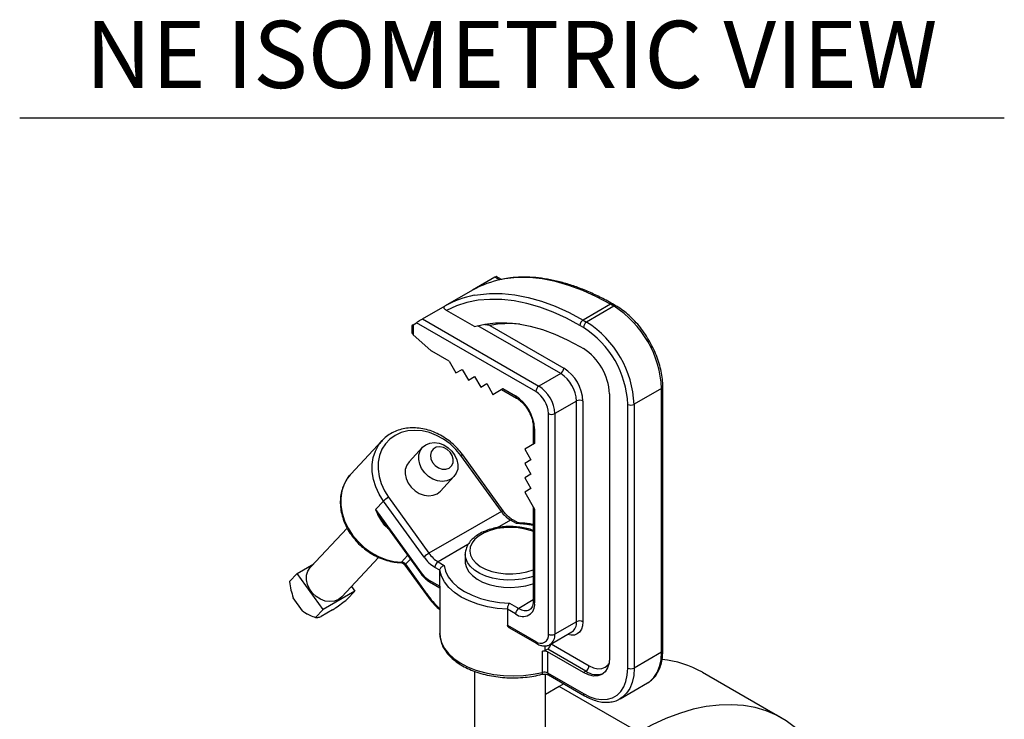
# Model space of a CAD drawing. Extents: x 13.4 to 104.9, y 1.5 to 77.7.
# Drawn here: x 67.8 to 78.8, y 14.4 to 22.2 of the extents above; entities that cross this region are included whole.
import ezdxf
from ezdxf.enums import TextEntityAlignment as Align

# ---------------------------------------------------------------- set-up
doc = ezdxf.new("R2010")
doc.units = 0
doc.header["$MEASUREMENT"] = 0
doc.layers.add('OBJECT', color=7, linetype='CONTINUOUS')
doc.styles.get("Standard").update_dxf_attribs({"font": 'SIMPLEX'})

msp = doc.modelspace()

# ---------------------------------------------------------------- linework, layer by layer
at = {"layer": 'OBJECT', "color": 1}
msp.add_line((67.809, 21.1), (78.795, 21.1), dxfattribs=at)
at = {"layer": 'OBJECT'}
for p, q in [((73.112, 19.32), (72.861, 19.175)), ((73.164, 19.29), (73.112, 19.32)), ((73.186, 19.294), (73.127, 19.328)), ((72.861, 19.175), (72.556, 18.999)), ((74.4, 19.019), (74.095, 18.842)), ((74.44, 18.996), (74.4, 19.019)), ((74.465, 18.998), (74.425, 19.021)), ((72.305, 18.854), (72.556, 18.999)), ((72.884, 18.768), (72.571, 18.949)), ((74.44, 18.996), (74.135, 18.819)), ((72.199, 18.787), (72.236, 18.812)), ((72.199, 18.787), (72.199, 18.678)), ((73.568, 18.043), (72.236, 18.812)), ((72.305, 18.854), (73.603, 18.104)), ((74.095, 18.842), (74.135, 18.819)), ((72.184, 18.777), (72.184, 18.712)), ((72.396, 18.501), (72.199, 18.678)), ((73.846, 18.244), (72.92, 18.778)), ((73.056, 18.781), (73.881, 18.305)), ((74.099, 18.758), (74.059, 18.781)), ((72.602, 18.381), (72.406, 18.494)), ((74.059, 18.546), (74.099, 18.523)), ((72.602, 18.381), (72.677, 18.251)), ((72.677, 18.251), (72.746, 18.291)), ((72.677, 18.251), (72.746, 18.291)), ((72.746, 18.291), (72.815, 18.171)), ((73.846, 18.244), (73.603, 18.104)), ((72.815, 18.171), (72.884, 18.211)), ((72.815, 18.171), (72.884, 18.211)), ((72.884, 18.211), (72.953, 18.092)), ((72.953, 18.092), (73.021, 18.132)), ((72.953, 18.092), (73.021, 18.132)), ((73.021, 18.132), (73.09, 18.012)), ((73.09, 18.012), (73.201, 18.076)), ((73.09, 18.012), (73.186, 18.067)), ((73.186, 18.067), (73.352, 17.971)), ((73.201, 18.076), (73.342, 17.994)), ((74.391, 18.018), (74.391, 15.075)), ((74.971, 18.077), (74.665, 17.901)), ((74.971, 15.134), (74.971, 18.077)), ((74.985, 15.154), (74.985, 18.098)), ((74.022, 17.938), (73.78, 17.798)), ((74.022, 15.474), (74.022, 17.938)), ((74.093, 17.938), (74.093, 15.474)), ((73.709, 15.334), (73.709, 17.798)), ((73.78, 17.798), (73.78, 15.334)), ((74.594, 14.957), (74.594, 17.901)), ((74.665, 17.901), (74.665, 14.957)), ((73.54, 17.647), (73.54, 17.455)), ((73.554, 17.627), (73.554, 17.463)), ((71.855, 17.498), (71.504, 17.122)), ((71.828, 17.466), (71.855, 17.498)), ((72.304, 17.421), (72.154, 17.26)), ((73.554, 17.463), (73.444, 17.4)), ((73.444, 17.4), (73.513, 17.28)), ((73.184, 16.704), (72.733, 17.329)), ((73.204, 16.712), (72.753, 17.337)), ((73.513, 17.28), (73.444, 17.241)), ((73.444, 17.241), (73.513, 17.121)), ((71.504, 17.122), (71.495, 17.112)), ((72.505, 16.932), (72.655, 17.094)), ((73.513, 17.121), (73.444, 17.081)), ((73.444, 17.081), (73.513, 16.962)), ((73.513, 16.962), (73.444, 16.922)), ((73.444, 16.922), (73.554, 16.731)), ((71.87, 16.821), (71.781, 16.726)), ((72.321, 16.196), (71.87, 16.821)), ((71.925, 16.863), (72.376, 16.238)), ((71.781, 16.726), (72.29, 16.02)), ((73.184, 16.704), (72.376, 16.238)), ((73.54, 16.756), (73.54, 15.705)), ((73.554, 16.731), (73.554, 15.684)), ((71.865, 16.593), (72.285, 16.011)), ((73.285, 16.609), (73.137, 16.523)), ((73.354, 16.569), (73.285, 16.609)), ((73.37, 16.577), (73.31, 16.611)), ((71.462, 16.519), (71.051, 16.078)), ((72.811, 16.335), (72.478, 16.142)), ((71.402, 15.751), (71.814, 16.192)), ((72.069, 16.14), (72.138, 16.214)), ((72.168, 16.173), (72.113, 16.115)), ((72.78, 16.227), (72.78, 16.145)), ((70.905, 16.013), (71.09, 16.12)), ((72.059, 16.135), (72.059, 16.135)), ((72.108, 16.106), (72.347, 15.774)), ((72.113, 16.115), (72.352, 15.783)), ((72.498, 16.049), (72.442, 16.081)), ((72.478, 16.142), (72.547, 16.103)), ((72.498, 15.87), (72.498, 16.049)), ((70.82, 15.922), (70.905, 16.013)), ((71.195, 15.612), (70.905, 16.013)), ((72.371, 15.943), (72.498, 15.87)), ((71.511, 15.867), (71.548, 15.816)), ((72.382, 15.921), (72.496, 15.854)), ((72.496, 15.855), (72.496, 15.342)), ((70.966, 15.594), (70.862, 15.739)), ((71.548, 15.816), (71.195, 15.612)), ((71.463, 15.725), (71.548, 15.816)), ((73.54, 15.717), (73.377, 15.623)), ((71.11, 15.521), (71.195, 15.612)), ((71.299, 15.605), (71.172, 15.531)), ((73.253, 15.613), (73.253, 15.434)), ((73.342, 15.562), (73.253, 15.613)), ((73.275, 15.682), (73.377, 15.623)), ((71.015, 15.563), (71.024, 15.558)), ((73.253, 15.434), (73.568, 15.253)), ((73.275, 15.405), (73.578, 15.23)), ((74.022, 15.474), (73.78, 15.334)), ((73.728, 15.22), (73.971, 15.36)), ((73.674, 15.152), (73.674, 15.205)), ((73.701, 15.168), (73.674, 15.152)), ((74.126, 14.922), (73.701, 15.168)), ((73.74, 15.227), (74.162, 14.983)), ((73.643, 14.909), (73.643, 15.144)), ((73.699, 15.138), (73.699, 14.903)), ((74.099, 14.906), (73.699, 15.138)), ((74.971, 15.134), (74.665, 14.957)), ((72.885, 14.921), (72.885, 13.965)), ((73.675, 13.965), (73.675, 14.889)), ((73.699, 14.903), (74.099, 14.671)), ((73.709, 14.88), (74.11, 14.648)), ((74.126, 14.922), (74.099, 14.906)), ((76.31, 14.399), (75.426, 14.909)), ((73.828, 14.751), (73.675, 14.663)), ((73.881, 14.781), (73.828, 14.751)), ((74.712, 14.241), (73.828, 14.751)), ((74.51, 14.614), (74.815, 14.79))]:
    msp.add_line(p, q, dxfattribs=at)
at = {"layer": 'OBJECT', "flags": 128}
for points in [[(74.4, 19.019), (74.245, 19.102), (74.091, 19.172), (73.938, 19.229), (73.788, 19.271), (73.64, 19.3), (73.497, 19.315), (73.358, 19.315), (73.224, 19.301), (73.188, 19.295)], [(72.881, 19.118), (72.919, 19.125), (73.052, 19.139), (73.191, 19.138), (73.335, 19.124), (73.482, 19.095), (73.632, 19.052), (73.785, 18.996), (73.94, 18.926), (74.095, 18.842)], [(74.059, 18.781), (73.91, 18.861), (73.761, 18.929), (73.614, 18.984), (73.469, 19.027), (73.327, 19.056), (73.188, 19.071), (73.054, 19.073), (72.924, 19.062), (72.8, 19.038), (72.682, 19), (72.571, 18.949)], [(72.884, 18.768), (72.999, 18.795), (73.119, 18.809), (73.244, 18.81), (73.373, 18.798), (73.506, 18.773), (73.642, 18.735), (73.78, 18.684), (73.919, 18.621), (74.059, 18.546)], [(72.733, 17.329), (72.676, 17.398), (72.611, 17.459), (72.539, 17.512), (72.461, 17.554), (72.381, 17.585), (72.299, 17.604), (72.218, 17.61), (72.139, 17.604), (72.066, 17.585), (71.998, 17.554), (71.939, 17.512), (71.89, 17.46), (71.851, 17.399), (71.824, 17.33), (71.81, 17.255), (71.808, 17.177), (71.819, 17.096), (71.843, 17.016), (71.878, 16.937), (71.925, 16.863)], [(72.619, 17.065), (72.574, 17.047), (72.524, 17.041), (72.471, 17.048), (72.419, 17.067), (72.37, 17.097), (72.328, 17.137), (72.294, 17.183), (72.272, 17.234), (72.261, 17.286), (72.263, 17.337), (72.278, 17.382), (72.304, 17.421), (72.34, 17.45), (72.385, 17.468), (72.435, 17.473), (72.488, 17.466), (72.54, 17.447), (72.589, 17.417), (72.631, 17.378), (72.665, 17.331), (72.687, 17.281), (72.698, 17.228), (72.696, 17.178), (72.681, 17.132), (72.655, 17.094), (72.619, 17.065)], [(71.87, 16.821), (71.821, 16.898), (71.783, 16.979), (71.757, 17.062), (71.743, 17.146), (71.742, 17.228), (71.754, 17.306), (71.778, 17.379), (71.813, 17.446), (71.828, 17.466)], [(72.601, 17.188), (72.629, 17.213), (72.645, 17.247), (72.647, 17.287), (72.636, 17.329), (72.612, 17.367), (72.578, 17.398), (72.538, 17.419), (72.496, 17.427), (72.456, 17.421), (72.424, 17.402), (72.402, 17.372), (72.392, 17.335), (72.397, 17.294), (72.415, 17.253), (72.444, 17.218), (72.482, 17.191), (72.523, 17.177), (72.565, 17.176), (72.601, 17.188)], [(72.154, 17.26), (72.153, 17.26), (72.127, 17.221), (72.112, 17.175), (72.11, 17.125), (72.121, 17.073), (72.144, 17.022), (72.177, 16.976), (72.22, 16.936), (72.268, 16.906), (72.321, 16.887), (72.373, 16.88), (72.423, 16.885), (72.468, 16.903), (72.505, 16.932)], [(71.495, 17.112), (71.467, 17.077), (71.43, 17.009), (71.404, 16.935), (71.392, 16.855), (71.393, 16.771), (71.407, 16.686), (71.434, 16.601), (71.473, 16.519), (71.523, 16.44), (71.584, 16.368), (71.653, 16.303), (71.729, 16.247), (71.811, 16.202), (71.896, 16.169), (71.983, 16.148), (72.069, 16.14)], [(73.54, 16.48), (73.52, 16.488), (73.448, 16.509), (73.371, 16.522), (73.29, 16.527), (73.21, 16.524), (73.132, 16.513), (73.058, 16.494), (72.992, 16.467), (72.935, 16.434), (72.889, 16.396), (72.856, 16.354), (72.836, 16.308), (72.83, 16.262), (72.839, 16.216), (72.863, 16.171), (72.899, 16.13), (72.948, 16.092), (73.008, 16.061), (73.076, 16.036), (73.151, 16.019), (73.23, 16.01), (73.311, 16.009), (73.39, 16.016), (73.466, 16.031), (73.537, 16.054), (73.54, 16.055)], [(73.54, 16.55), (73.466, 16.561), (73.354, 16.569)], [(73.54, 15.98), (73.496, 15.966), (73.417, 15.949), (73.333, 15.94), (73.248, 15.939), (73.165, 15.946), (73.084, 15.961), (73.009, 15.984), (72.942, 16.014), (72.885, 16.05), (72.839, 16.092), (72.805, 16.137), (72.786, 16.184), (72.78, 16.224)], [(71.402, 15.751), (71.366, 15.722), (71.321, 15.704), (71.271, 15.698), (71.218, 15.705), (71.166, 15.724), (71.117, 15.754), (71.075, 15.794), (71.041, 15.84), (71.019, 15.891), (71.008, 15.943), (71.01, 15.994), (71.025, 16.039), (71.051, 16.078), (71.051, 16.078)], [(72.108, 16.106), (72.108, 16.106), (72.108, 16.108), (72.11, 16.111), (72.113, 16.115)], [(73.253, 15.613), (73.138, 15.623), (73.027, 15.642), (72.921, 15.67), (72.823, 15.706), (72.735, 15.75), (72.659, 15.801), (72.596, 15.857), (72.548, 15.918), (72.515, 15.983), (72.498, 16.049)], [(72.547, 16.103), (72.561, 16.038), (72.591, 15.975), (72.637, 15.916), (72.697, 15.861), (72.771, 15.812), (72.856, 15.769), (72.951, 15.734), (73.054, 15.708), (73.163, 15.69), (73.275, 15.682)], [(72.78, 16.145), (72.781, 16.127), (72.794, 16.078), (72.82, 16.032), (72.86, 15.989), (72.912, 15.95), (72.974, 15.917), (73.046, 15.89), (73.124, 15.871), (73.206, 15.86), (73.291, 15.857), (73.375, 15.862), (73.457, 15.875), (73.533, 15.896), (73.54, 15.899)], [(72.285, 16.011), (72.285, 16.011), (72.285, 16.013), (72.287, 16.016), (72.29, 16.02)], [(72.347, 15.774), (72.347, 15.775), (72.347, 15.776), (72.349, 15.779), (72.352, 15.783)], [(74.093, 15.474), (74.089, 15.429), (74.077, 15.39), (74.057, 15.359), (74.031, 15.337), (73.999, 15.325), (73.962, 15.324), (73.923, 15.332)], [(72.496, 15.342), (72.499, 15.3), (72.516, 15.237), (72.548, 15.176), (72.593, 15.118), (72.652, 15.063), (72.724, 15.014), (72.806, 14.971), (72.897, 14.935), (72.996, 14.906), (73.101, 14.885), (73.209, 14.873), (73.32, 14.869), (73.431, 14.874), (73.539, 14.887), (73.643, 14.909)], [(74.391, 15.075), (74.385, 15.012), (74.369, 14.959), (74.342, 14.916), (74.305, 14.886), (74.261, 14.87), (74.211, 14.868), (74.156, 14.88), (74.099, 14.906)], [(74.815, 14.79), (74.841, 14.807), (74.886, 14.851), (74.923, 14.907), (74.949, 14.973), (74.965, 15.049), (74.971, 15.134)], [(74.099, 14.671), (74.17, 14.636), (74.239, 14.614), (74.305, 14.604), (74.367, 14.608), (74.424, 14.624), (74.474, 14.653), (74.516, 14.694), (74.55, 14.746), (74.574, 14.808), (74.589, 14.879), (74.594, 14.957)], [(74.162, 14.983), (74.212, 14.96), (74.26, 14.949), (74.304, 14.951), (74.343, 14.965), (74.375, 14.992), (74.383, 15.003)], [(74.665, 14.957), (74.66, 14.873), (74.644, 14.797), (74.617, 14.73), (74.581, 14.675), (74.536, 14.631), (74.507, 14.612)], [(73.636, 14.887), (73.638, 14.887), (73.64, 14.89), (73.642, 14.895), (73.643, 14.901), (73.643, 14.909)], [(76.971, 12.936), (76.966, 13.111), (76.95, 13.279), (76.924, 13.44), (76.888, 13.592), (76.841, 13.734), (76.784, 13.867), (76.718, 13.99), (76.642, 14.102), (76.558, 14.202), (76.465, 14.29), (76.363, 14.366), (76.254, 14.429), (76.138, 14.479), (76.015, 14.515), (75.886, 14.539), (75.752, 14.548), (75.612, 14.544), (75.469, 14.527), (75.322, 14.496), (75.172, 14.451), (75.02, 14.394), (74.866, 14.324), (74.712, 14.241)]]:
    msp.add_lwpolyline(points, dxfattribs=at)
at = {"layer": 'OBJECT'}
for centre, radius, start, end in [((73.387, 18.245), 1.068, 100.7274, 119.4863), ((73.081, 18.069), 1.068, 100.8274, 119.4876), ((74.415, 18.998), 0.0252, 65.6944, 125.6158), ((74.455, 18.975), 0.0252, 65.7128, 125.6133), ((73.824, 18.027), 1.148, 2.4871, 57.5129), ((73.271, 17.657), 1.145, 84.0046, 100.7921), ((74.136, 18.778), 0.0768, 122.6053, 177.3946), ((74.176, 18.755), 0.0768, 122.6053, 177.3946), ((73.518, 17.851), 1.148, 2.4873, 57.5127), ((73.524, 17.854), 1.071, 2.4871, 57.5129), ((72.434, 18.543), 0.0567, 227.7932, 239.6401), ((73.758, 17.99), 0.633, 2.6054, 57.3945), ((73.804, 18.309), 0.0768, 302.6053, 357.3946), ((73.639, 17.92), 0.384, 2.6054, 57.3945), ((73.633, 17.917), 0.461, 2.6055, 57.3945), ((73.644, 18.039), 0.0768, 122.6062, 177.3937), ((73.402, 17.784), 0.307, 2.6057, 57.3942), ((73.396, 17.78), 0.384, 2.6054, 57.3945), ((74.96, 18.1), 0.0251, 294.3756, 354.2898), ((73.094, 17.606), 0.461, 2.6055, 57.3944), ((73.367, 17.992), 0.0252, 174.412, 233.9408), ((74.058, 17.87), 0.0769, 62.6098, 117.3901), ((73.744, 17.866), 0.0769, 242.6096, 297.3905), ((74.63, 17.969), 0.0769, 242.6096, 297.3905), ((73.565, 17.65), 0.0251, 185.711, 245.6236), ((72.754, 17.304), 0.0324, 90.8946, 129.8271), ((72.066, 16.62), 0.281, 120.0125, 134.2801), ((73.205, 16.679), 0.0324, 90.8829, 129.8364), ((73.461, 16.897), 0.338, 214.8521, 238.607), ((73.3, 16.588), 0.0252, 65.6943, 125.6159), ((72.517, 15.995), 0.281, 120.0115, 134.2809), ((72.654, 16.428), 0.406, 214.8518, 238.6071), ((72.654, 16.431), 0.338, 214.8521, 238.607), ((72.059, 16.148), 0.0131, 273.9395, 321.756), ((72.066, 16.082), 0.0578, 34.9384, 86.9069), ((72.519, 16.078), 0.0768, 122.6053, 177.3946), ((72.512, 16.174), 0.271, 214.8515, 238.6072), ((72.394, 15.94), 0.0231, 171.4447, 237.2436), ((73.223, 16.407), 1.071, 215.5926, 227.195), ((73.425, 15.663), 0.131, 230.7966, 9.2143), ((73.419, 15.558), 0.0768, 122.6053, 177.3946), ((73.451, 15.725), 0.126, 234.3948, 294.1639), ((73.565, 15.707), 0.0251, 185.6952, 245.6249), ((71.165, 15.846), 0.321, 231.7643, 242.2218), ((73.901, 15.46), 0.122, 304.758, 6.5543), ((74.058, 15.406), 0.0769, 62.6098, 117.3901), ((73.623, 15.32), 0.0873, 230.7969, 9.2142), ((73.744, 15.403), 0.0769, 242.6096, 297.3905), ((73.654, 15.322), 0.126, 306.1004, 5.5855), ((73.591, 15.249), 0.0235, 171.9742, 236.7296), ((73.659, 15.233), 0.0777, 302.7953, 353.9613), ((73.355, 16.283), 1.175, 284.1999, 285.7522), ((73.663, 15.068), 0.0781, 62.8755, 104.7193), ((74.96, 15.156), 0.0251, 294.3746, 354.3046), ((74.866, 13.924), 1.134, 60.3877, 84.3823), ((74.085, 14.987), 0.0768, 302.6062, 357.3937), ((74.63, 15.025), 0.0769, 242.6096, 297.3905), ((73.663, 14.833), 0.0781, 62.8755, 104.7193), ((73.722, 14.899), 0.0232, 171.5025, 237.1857), ((74.249, 15.097), 0.214, 234.8698, 288.8994), ((74.124, 14.669), 0.0252, 174.3815, 234.291)]:
    msp.add_arc(centre, radius, start, end, dxfattribs=at)
for centre, major_axis, ratio, start_param, end_param in [((73.079, 19.298), (0.0485, 0.0297), 0.027575, 0.014954, 0.80027), ((72.234, 18.808), (0.05, 0.0308), 0.027571, 2.339213, 3.156401), ((72.271, 18.832), (0.0485, 0.0297), 0.027575, 0.80027, 2.371067), ((72.234, 18.741), (0.0354, 0.0612), 0.577335, 2.356235, 2.871597), ((72.234, 18.699), (0.0487, -0.0161), 0.700151, 3.884192, 4.154229), ((73.236, 18.096), (0.05, 0.0289), 0.00007, 2.356154, 3.141633)]:
    msp.add_ellipse(centre, major_axis=major_axis, ratio=ratio, start_param=start_param, end_param=end_param, dxfattribs=at)
for points, knots in [([(74.425, 19.021), (74.401, 19.035), (74.33, 19.075), (74.212, 19.134), (74.073, 19.194), (73.935, 19.242), (73.799, 19.279), (73.665, 19.305), (73.534, 19.32), (73.407, 19.322), (73.295, 19.315), (73.227, 19.303), (73.199, 19.297)], [0, 0, 0, 0, 0.057095, 0.165488, 0.27391, 0.382317, 0.490678, 0.598952, 0.707087, 0.815026, 0.922712, 1, 1, 1, 1]), ([(72.571, 18.949), (72.564, 18.954), (72.551, 18.962), (72.544, 18.976), (72.544, 18.986), (72.549, 18.994), (72.554, 18.997), (72.556, 18.999)], [0, 0, 0, 0, 0.35028, 0.585229, 0.760499, 0.899707, 1, 1, 1, 1]), ([(74.985, 18.098), (74.985, 18.112), (74.984, 18.154), (74.976, 18.226), (74.958, 18.313), (74.931, 18.402), (74.896, 18.491), (74.853, 18.577), (74.804, 18.661), (74.75, 18.74), (74.69, 18.813), (74.625, 18.879), (74.558, 18.937), (74.504, 18.975), (74.473, 18.994), (74.465, 18.998)], [0, 0, 0, 0, 0.044818, 0.129353, 0.213789, 0.29809, 0.382268, 0.466367, 0.550437, 0.634532, 0.718694, 0.802982, 0.887454, 0.972156, 1, 1, 1, 1]), ([(73.056, 18.781), (73.056, 18.781), (73.039, 18.785), (73.019, 18.787), (72.999, 18.788)], [0, 0, 0, 0, 0.004921, 1, 1, 1, 1]), ([(73.352, 17.971), (73.359, 17.967), (73.377, 17.956), (73.408, 17.93), (73.444, 17.892), (73.476, 17.846), (73.503, 17.797), (73.524, 17.746), (73.536, 17.697), (73.539, 17.665), (73.54, 17.649), (73.54, 17.647)], [0, 0, 0, 0, 0.067195, 0.197029, 0.32808, 0.460157, 0.592759, 0.725244, 0.856826, 0.979682, 1, 1, 1, 1]), ([(72.753, 17.337), (72.744, 17.349), (72.717, 17.385), (72.666, 17.44), (72.599, 17.497), (72.525, 17.546), (72.448, 17.586), (72.368, 17.615), (72.286, 17.633), (72.204, 17.64), (72.125, 17.636), (72.05, 17.62), (71.979, 17.592), (71.916, 17.554), (71.865, 17.512), (71.839, 17.478), (71.828, 17.464)], [0, 0, 0, 0, 0.040622, 0.11622, 0.191886, 0.267591, 0.343335, 0.419107, 0.494881, 0.570603, 0.64619, 0.721537, 0.796539, 0.87114, 0.945362, 1, 1, 1, 1]), ([(71.495, 17.111), (71.494, 17.11), (71.475, 17.092), (71.448, 17.049), (71.415, 16.983), (71.395, 16.911), (71.385, 16.835), (71.387, 16.757), (71.4, 16.677), (71.425, 16.597), (71.46, 16.519), (71.505, 16.445), (71.56, 16.376), (71.622, 16.314), (71.692, 16.259), (71.766, 16.213), (71.845, 16.176), (71.926, 16.151), (71.998, 16.137), (72.042, 16.135), (72.059, 16.135)], [0, 0, 0, 0, 0.0050236, 0.0638569, 0.122667, 0.1815996, 0.2407652, 0.3002054, 0.3599, 0.4197942, 0.4798259, 0.539944, 0.6001158, 0.6603236, 0.7205625, 0.7808323, 0.8411317, 0.9014485, 0.9617555, 1, 1, 1, 1]), ([(71.925, 16.51), (71.916, 16.518), (71.887, 16.544), (71.847, 16.597), (71.809, 16.662), (71.789, 16.706), (71.781, 16.725), (71.781, 16.726)], [0, 0, 0, 0, 0.1358416, 0.4503551, 0.7652043, 0.9963401, 1, 1, 1, 1]), ([(71.868, 16.594), (71.849, 16.619), (71.818, 16.661), (71.792, 16.707), (71.781, 16.725), (71.781, 16.726)], [0, 0, 0, 0, 0.591022, 0.993458, 1, 1, 1, 1]), ([(73.31, 16.611), (73.304, 16.615), (73.285, 16.626), (73.254, 16.652), (73.225, 16.684), (73.209, 16.705), (73.204, 16.712)], [0, 0, 0, 0, 0.173039, 0.507381, 0.844864, 1, 1, 1, 1]), ([(73.54, 16.493), (73.539, 16.493), (73.517, 16.503), (73.467, 16.516), (73.392, 16.53), (73.314, 16.537), (73.235, 16.537), (73.157, 16.529), (73.082, 16.513), (73.011, 16.491), (72.947, 16.461), (72.891, 16.426), (72.845, 16.384), (72.809, 16.337), (72.788, 16.287), (72.779, 16.248), (72.781, 16.227), (72.781, 16.224)], [0, 0, 0, 0, 0.001993, 0.077814, 0.153446, 0.228925, 0.304346, 0.379821, 0.455437, 0.53132, 0.607585, 0.684287, 0.761255, 0.837665, 0.912297, 0.984322, 1, 1, 1, 1]), ([(73.367, 16.578), (73.365, 16.577), (73.361, 16.576), (73.356, 16.572), (73.354, 16.569), (73.354, 16.569)], [0, 0, 0, 0, 0.5311918, 0.9893872, 1, 1, 1, 1]), ([(73.54, 16.559), (73.525, 16.562), (73.478, 16.57), (73.419, 16.575), (73.376, 16.577), (73.367, 16.577)], [0, 0, 0, 0, 0.262881, 0.835375, 1, 1, 1, 1]), ([(72.059, 16.135), (72.061, 16.134), (72.068, 16.134), (72.082, 16.129), (72.097, 16.119), (72.104, 16.11), (72.108, 16.106)], [0, 0, 0, 0, 0.168704, 0.452283, 0.730266, 1, 1, 1, 1]), ([(72.498, 16.049), (72.498, 16.054), (72.499, 16.063), (72.507, 16.076), (72.518, 16.089), (72.532, 16.098), (72.542, 16.101), (72.546, 16.103), (72.547, 16.103)], [0, 0, 0, 0, 0.197771, 0.395361, 0.598084, 0.812872, 0.995764, 1, 1, 1, 1]), ([(72.285, 16.011), (72.291, 16.003), (72.308, 15.981), (72.34, 15.948), (72.368, 15.93), (72.382, 15.921)], [0, 0, 0, 0, 0.210949, 0.60766, 1, 1, 1, 1]), ([(70.82, 15.922), (70.824, 15.891), (70.833, 15.831), (70.852, 15.769), (70.862, 15.739)], [0, 0, 0, 0, 0.519495, 1, 1, 1, 1]), ([(72.498, 15.87), (72.498, 15.867), (72.498, 15.861), (72.497, 15.855), (72.497, 15.855), (72.497, 15.854)], [0, 0, 0, 0, 0.295943, 0.590032, 1, 1, 1, 1]), ([(71.299, 15.605), (71.311, 15.613), (71.344, 15.636), (71.399, 15.676), (71.442, 15.708), (71.463, 15.725)], [0, 0, 0, 0, 0.205667, 0.600107, 1, 1, 1, 1]), ([(72.347, 15.774), (72.357, 15.761), (72.386, 15.722), (72.435, 15.664), (72.476, 15.625), (72.496, 15.606)], [0, 0, 0, 0, 0.219088, 0.633753, 1, 1, 1, 1]), ([(73.253, 15.613), (73.253, 15.618), (73.254, 15.627), (73.257, 15.643), (73.262, 15.659), (73.268, 15.672), (73.273, 15.679), (73.275, 15.682), (73.275, 15.682)], [0, 0, 0, 0, 0.197771, 0.395361, 0.598085, 0.812873, 0.995764, 1, 1, 1, 1]), ([(73.54, 15.705), (73.539, 15.698), (73.539, 15.677), (73.533, 15.65), (73.521, 15.626), (73.511, 15.615), (73.503, 15.612), (73.502, 15.611)], [0, 0, 0, 0, 0.137321, 0.399067, 0.661312, 0.933674, 1, 1, 1, 1]), ([(70.966, 15.594), (70.972, 15.59), (70.998, 15.571), (71.047, 15.545), (71.089, 15.529), (71.11, 15.521)], [0, 0, 0, 0, 0.116887, 0.553886, 1, 1, 1, 1]), ([(71.11, 15.521), (71.118, 15.52), (71.132, 15.519), (71.159, 15.527), (71.172, 15.531)], [0, 0, 0, 0, 0.538104, 1, 1, 1, 1]), ([(73.276, 15.405), (73.274, 15.406), (73.268, 15.408), (73.26, 15.416), (73.254, 15.426), (73.253, 15.432), (73.253, 15.434)], [0, 0, 0, 0, 0.097443, 0.48114, 0.777154, 1, 1, 1, 1]), ([(72.496, 15.355), (72.496, 15.354), (72.493, 15.333), (72.499, 15.291), (72.514, 15.23), (72.542, 15.172), (72.582, 15.116), (72.633, 15.063), (72.695, 15.015), (72.766, 14.971), (72.846, 14.934), (72.932, 14.902), (73.025, 14.878), (73.122, 14.86), (73.221, 14.85), (73.322, 14.846), (73.423, 14.851), (73.521, 14.862), (73.591, 14.876), (73.628, 14.885), (73.636, 14.887)], [0, 0, 0, 0, 0.001723, 0.061005, 0.120078, 0.179511, 0.239822, 0.301131, 0.363218, 0.425742, 0.488417, 0.551051, 0.613598, 0.67606, 0.738455, 0.800814, 0.863172, 0.925557, 0.984744, 1, 1, 1, 1]), ([(73.578, 15.23), (73.586, 15.226), (73.607, 15.214), (73.642, 15.204), (73.681, 15.203), (73.711, 15.209), (73.724, 15.219), (73.728, 15.222)], [0, 0, 0, 0, 0.157843, 0.422687, 0.671965, 0.910732, 1, 1, 1, 1]), ([(74.818, 14.793), (74.824, 14.797), (74.848, 14.809), (74.883, 14.842), (74.921, 14.891), (74.95, 14.948), (74.971, 15.014), (74.983, 15.083), (74.985, 15.132), (74.985, 15.154)], [0, 0, 0, 0, 0.058593, 0.215746, 0.373193, 0.532818, 0.695427, 0.860613, 1, 1, 1, 1]), ([(73.636, 14.887), (73.639, 14.887), (73.649, 14.89), (73.667, 14.89), (73.687, 14.888), (73.701, 14.884), (73.707, 14.881), (73.709, 14.88)], [0, 0, 0, 0, 0.152747, 0.388931, 0.634497, 0.849145, 1, 1, 1, 1]), ([(74.11, 14.648), (74.122, 14.642), (74.158, 14.622), (74.218, 14.597), (74.288, 14.578), (74.356, 14.572), (74.421, 14.579), (74.471, 14.592), (74.497, 14.608), (74.506, 14.613)], [0, 0, 0, 0, 0.0889151, 0.2572873, 0.4257059, 0.5929879, 0.7578185, 0.9192713, 1, 1, 1, 1])]:
    msp.add_open_spline(points, degree=3, knots=knots, dxfattribs=at)

# ---------------------------------------------------------------- texts
at = {"layer": 'OBJECT', "color": 1}
msp.add_text('NE ISOMETRIC VIEW', height=0.75, dxfattribs=at).set_placement((73.296, 21.432), align=Align.CENTER)

doc.saveas('drawing.dxf')
